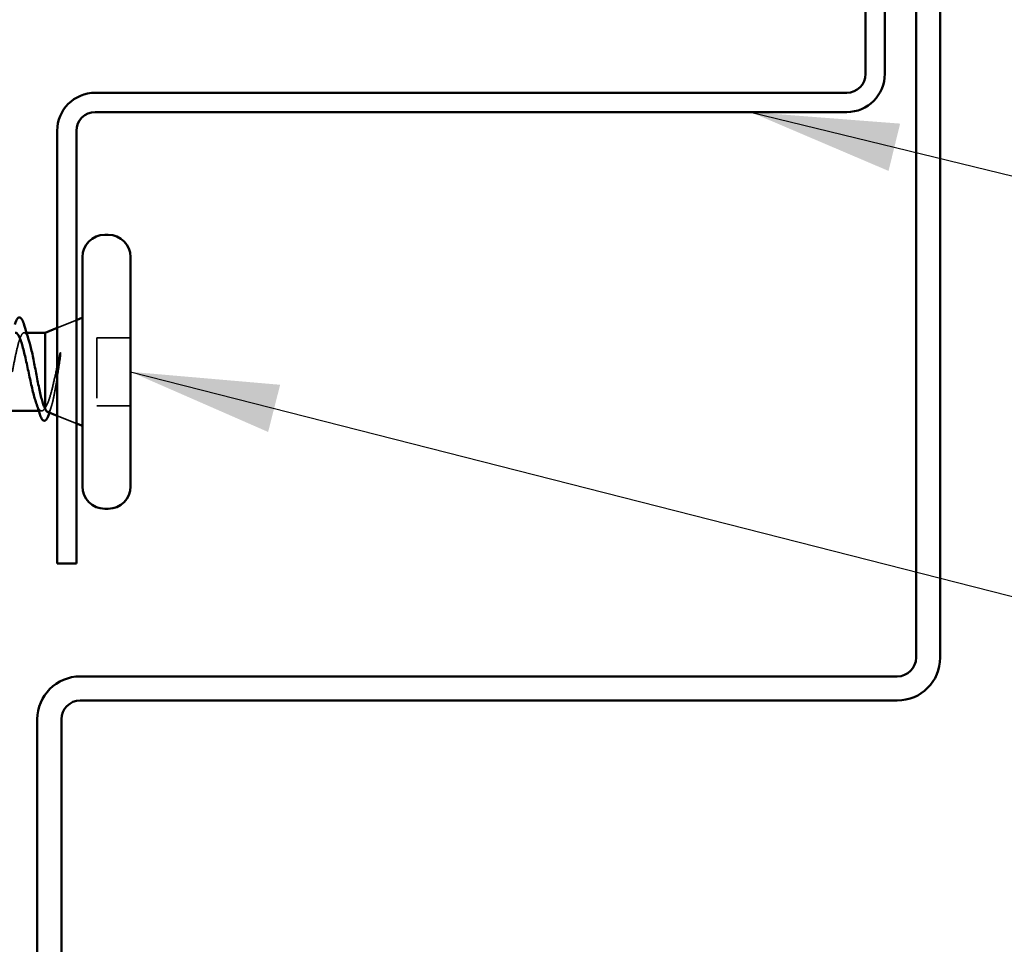
# Model space of a CAD drawing. Units: inches. Extents: x 1 to 123, y -183 to 27.
# Drawn here: x 80 to 82, y -147 to -145 of the extents above; entities that cross this region are included whole.
import ezdxf

# ---------------------------------------------------------------- set-up
doc = ezdxf.new("R2010")
doc.units = ezdxf.units.IN
doc.header["$LTSCALE"] = 2.5
doc.header["$MEASUREMENT"] = 0
doc.linetypes.add('DASHED', pattern=[0.2067, 0.1654, -0.0413])
for name, color, linetype, lineweight in [('Hidden (ANSI)', 7, 'DASHED', 35), ('Symbol (ANSI)', 7, 'Continuous', 25), ('Visible (ANSI)', 7, 'Continuous', 50)]:
    doc.layers.add(name, color=color, linetype=linetype, lineweight=lineweight)
doc.styles.add('Note Text (ANSI)', font='tahoma.ttf')
doc.dimstyles.new('Default (ANSI)$7', dxfattribs={"dimscale": 2.5, "dimtxt": 0.12, "dimasz": 0.098425, "dimexe": 0.125, "dimexo": 0.0625, "dimgap": 0.031496, "dimtad": 0, "dimtih": 1, "dimtoh": 1, "dimrnd": 1e-08, "dimzin": 4, "dimdsep": 46, "dimtxsty": 'Note Text (ANSI)', "dimcen": 0.09, "dimdle": 0.393701, "dimclrd": 256, "dimclre": 256, "dimclrt": 256, "dimadec": 0, "dimazin": 1, "dimtfac": 1, "dimtofl": 0, "dimtmove": 0, "dimatfit": 3, "dimfxl": 1, "dimtolj": 1, "dimtzin": 4, "dimlwd": -1, "dimlwe": -1, "dimarcsym": 0})

msp = doc.modelspace()

# ---------------------------------------------------------------- linework, layer by layer
at = {"layer": 'Hidden (ANSI)', "ltscale": 0.032759}
for p, q in [((80.238815, -145.953966), (80.270815, -145.941063)), ((80.238815, -146.100095), (80.270815, -146.112998))]:
    msp.add_line(p, q, dxfattribs=at)
at = {"layer": 'Hidden (ANSI)', "ltscale": 0.003668}
msp.add_line((80.187837, -145.96203), (80.183881, -145.96203), dxfattribs=at)
at = {"layer": 'Hidden (ANSI)', "ltscale": 0.107515}
msp.add_line((80.304815, -145.97053), (80.304815, -146.08353), dxfattribs=at)
at = {"layer": 'Hidden (ANSI)', "ltscale": 0.053232}
for p, q in [((80.360815, -145.97053), (80.304815, -145.97053)), ((80.360815, -146.08353), (80.304815, -146.08353))]:
    msp.add_line(p, q, dxfattribs=at)
at = {"layer": 'Hidden (ANSI)', "ltscale": 0.004506}
msp.add_line((80.213119, -146.09203), (80.208283, -146.09203), dxfattribs=at)
at = {"layer": 'Hidden (ANSI)', "ltscale": 0.13923}
msp.add_open_spline([(80.164315, -146.02703), (80.165967, -146.018411), (80.167602, -146.009878), (80.170906, -145.993977), (80.172541, -145.986768), (80.175844, -145.974672), (80.17748, -145.969905), (80.180783, -145.963491), (80.182419, -145.961907), (80.185722, -145.962169), (80.187358, -145.964013), (80.189959, -145.969447), (80.190904, -145.971939), (80.19185, -145.974886)], degree=3, knots=[0, 0, 0, 0, 0.066871417, 0.066871417, 0.133742833, 0.133742833, 0.20061425, 0.20061425, 0.267485666, 0.267485666, 0.334357083, 0.334357083, 0.372826783, 0.372826783, 0.372826783, 0.372826783], dxfattribs=at)
at = {"layer": 'Hidden (ANSI)', "ltscale": 0.105794}
msp.add_open_spline([(80.242927, -145.998997), (80.240901, -146.008311), (80.238865, -146.018093), (80.234747, -146.037166), (80.232708, -146.046275), (80.228673, -146.062233), (80.22672, -146.069053), (80.222774, -146.080007), (80.220821, -146.08412), (80.218815, -146.086697)], degree=3, knots=[0, 0, 0, 0, 0.075888969, 0.075888969, 0.149465195, 0.149465195, 0.217686862, 0.217686862, 0.283722343, 0.283722343, 0.283722343, 0.283722343], dxfattribs=at)
at = {"layer": 'Hidden (ANSI)', "ltscale": 0.127147}
msp.add_open_spline([(80.222617, -146.093563), (80.222829, -146.093649), (80.223041, -146.093699), (80.224755, -146.093818), (80.226224, -146.092134), (80.22919, -146.08538), (80.230657, -146.080298), (80.233622, -146.067299), (80.235089, -146.059451), (80.237744, -146.043775), (80.238916, -146.03632), (80.241274, -146.020968), (80.242446, -146.013163), (80.243614, -146.005587)], degree=3, knots=[0.057428851, 0.057428851, 0.057428851, 0.057428851, 0.06713685, 0.06713685, 0.135963309, 0.135963309, 0.206479984, 0.206479984, 0.278687394, 0.278687394, 0.33737749, 0.33737749, 0.39716778, 0.39716778, 0.39716778, 0.39716778], dxfattribs=at)
at = {"layer": 'Hidden (ANSI)', "ltscale": 0.014703}
msp.add_open_spline([(80.243614, -146.005587), (80.243924, -146.00358), (80.244185, -146.001531), (80.244508, -145.997835), (80.244551, -145.996481), (80.244455, -145.995585), (80.244424, -145.995383), (80.244354, -145.995228), (80.244337, -145.995198), (80.244303, -145.995163), (80.244289, -145.995151), (80.244261, -145.99514), (80.244249, -145.995137), (80.244224, -145.995138), (80.244212, -145.995141), (80.244185, -145.995152), (80.24417, -145.995161), (80.24413, -145.995191), (80.244106, -145.995218), (80.244033, -145.99531), (80.243982, -145.9954), (80.243768, -145.995831), (80.243598, -145.996363), (80.243276, -145.997466), (80.243088, -145.998258), (80.242927, -145.998997)], degree=3, knots=[0, 0, 0, 0, 0.0158784355, 0.0158784355, 0.0304963219, 0.0304963219, 0.0337687387, 0.0337687387, 0.0345160957, 0.0345160957, 0.0349340384, 0.0349340384, 0.0352186316, 0.0352186316, 0.0354848268, 0.0354848268, 0.0358332833, 0.0358332833, 0.0364910202, 0.0364910202, 0.0382290752, 0.0382290752, 0.0451386346, 0.0451386346, 0.057165667, 0.057165667, 0.057165667, 0.057165667], dxfattribs=at)
at = {"layer": 'Hidden (ANSI)', "ltscale": 0.069752}
msp.add_open_spline([(80.218815, -146.086697), (80.216955, -146.090131), (80.215114, -146.091944), (80.211393, -146.092111), (80.209552, -146.090464), (80.206259, -146.084655), (80.204837, -146.081198), (80.20341, -146.076941)], degree=3, knots=[0, 0, 0, 0, 0.067481729, 0.067481729, 0.134963458, 0.134963458, 0.186936956, 0.186936956, 0.186936956, 0.186936956], dxfattribs=at)
at = {"layer": 'Hidden (ANSI)', "ltscale": 0.010335}
msp.add_open_spline([(80.229493, -146.083862), (80.228413, -146.0873), (80.227352, -146.090758), (80.226304, -146.094227)], degree=3, dxfattribs=at)
at = {"layer": 'Hidden (ANSI)', "ltscale": 0.001181}
msp.add_open_spline([(80.226304, -146.094227), (80.226229, -146.094474), (80.226154, -146.094718), (80.22608, -146.09496)], degree=3, dxfattribs=at)
at = {"layer": 'Visible (ANSI)', "color": 5, "true_color": 0x0000ff}
for p, q in [((81.665815, -146.50178), (81.665815, -144.64428)), ((81.705815, -144.64428), (81.705815, -146.50178)), ((80.277065, -146.53303), (81.634565, -146.53303)), ((81.634565, -146.57303), (80.277065, -146.57303)), ((80.205815, -148.54178), (80.205815, -146.60428)), ((80.245815, -146.60428), (80.245815, -148.54178))]:
    msp.add_line(p, q, dxfattribs=at)
at = {"layer": 'Visible (ANSI)', "color": 96, "true_color": 0x008000}
for p, q in [((81.581815, -145.53228), (81.581815, -144.81353)), ((81.613815, -144.81353), (81.613815, -145.53228)), ((80.302065, -145.56353), (81.550565, -145.56353)), ((81.550565, -145.59553), (80.302065, -145.59553)), ((80.238815, -146.34553), (80.238815, -145.62678)), ((80.270815, -145.62678), (80.270815, -146.34553)), ((80.270815, -146.34553), (80.238815, -146.34553))]:
    msp.add_line(p, q, dxfattribs=at)
at = {"layer": 'Visible (ANSI)'}
for p, q in [((80.323815, -145.79953), (80.317815, -145.79953)), ((80.280815, -145.83653), (80.280815, -146.21753)), ((80.360815, -145.83653), (80.360815, -146.21753)), ((80.270815, -145.941063), (80.280815, -145.93703)), ((80.218815, -145.96203), (80.238815, -145.953966)), ((80.218815, -145.96203), (80.187837, -145.96203)), ((80.218815, -145.96203), (80.218815, -146.088376)), ((80.208283, -146.09203), (80.143565, -146.09203)), ((80.222617, -146.093563), (80.238815, -146.100095)), ((80.270815, -146.112998), (80.280815, -146.11703)), ((80.323815, -146.25453), (80.317815, -146.25453))]:
    msp.add_line(p, q, dxfattribs=at)
at = {"layer": 'Visible (ANSI)', "color": 96, "true_color": 0x008000}
for centre, radius, start, end in [((81.550565, -145.53228), 0.06325, 270, 0), ((81.550565, -145.53228), 0.03125, 270, 0), ((80.302065, -145.62678), 0.06325, 90, 180), ((80.302065, -145.62678), 0.03125, 90, 180)]:
    msp.add_arc(centre, radius, start, end, dxfattribs=at)
at = {"layer": 'Visible (ANSI)'}
for centre, start, end in [((80.317815, -145.83653), 90, 180), ((80.323815, -145.83653), 0, 90), ((80.317815, -146.21753), 180, 270), ((80.323815, -146.21753), 270, 0)]:
    msp.add_arc(centre, 0.037, start, end, dxfattribs=at)
at = {"layer": 'Visible (ANSI)', "color": 5, "true_color": 0x0000ff}
for centre, radius, start, end in [((81.634565, -146.50178), 0.03125, 270, 0), ((81.634565, -146.50178), 0.07125, 270, 0), ((80.277065, -146.60428), 0.07125, 90, 180), ((80.277065, -146.60428), 0.03125, 90, 179.999999)]:
    msp.add_arc(centre, radius, start, end, dxfattribs=at)
at = {"layer": 'Visible (ANSI)'}
for points, knots in [([(80.168512, -145.94862), (80.169999, -145.943656), (80.171468, -145.940143), (80.174014, -145.937227), (80.175022, -145.936584), (80.177959, -145.936582), (80.179385, -145.938137), (80.181865, -145.942724), (80.183015, -145.945814), (80.184162, -145.949719)], [0, 0, 0, 0, 0.078236419, 0.078236419, 0.117463107, 0.117463107, 0.181619193, 0.181619193, 0.240082135, 0.240082135, 0.240082135, 0.240082135]), ([(80.20341, -146.076941), (80.202984, -146.075671), (80.202557, -146.074329), (80.20027, -146.066788), (80.198428, -146.059496), (80.194708, -146.04345), (80.192866, -146.034857), (80.189146, -146.017542), (80.187304, -146.008993), (80.183584, -145.993119), (80.181742, -145.985953), (80.178022, -145.974005), (80.17618, -145.969344), (80.172624, -145.963464), (80.170943, -145.96203), (80.16925, -145.96203)], [0.186936956, 0.186936956, 0.186936956, 0.186936956, 0.202445186, 0.202445186, 0.269926915, 0.269926915, 0.337408644, 0.337408644, 0.404890373, 0.404890373, 0.472372102, 0.472372102, 0.539853831, 0.539853831, 0.601386905, 0.601386905, 0.601386905, 0.601386905]), ([(80.19185, -145.974886), (80.192548, -145.977061), (80.193246, -145.979483), (80.1956, -145.988362), (80.197235, -145.995716), (80.200538, -146.011812), (80.202174, -146.020394), (80.205477, -146.037624), (80.207113, -146.046101), (80.210416, -146.061791), (80.212051, -146.068849), (80.214556, -146.077732), (80.215406, -146.080414), (80.217112, -146.085006), (80.217963, -146.086905), (80.218815, -146.088376)], [0.372826783, 0.372826783, 0.372826783, 0.372826783, 0.4012285, 0.4012285, 0.468099916, 0.468099916, 0.534971333, 0.534971333, 0.60184275, 0.60184275, 0.668714166, 0.668714166, 0.703243084, 0.703243084, 0.737772002, 0.737772002, 0.737772002, 0.737772002]), ([(80.22608, -146.09496), (80.224672, -146.099505), (80.223262, -146.10298), (80.220218, -146.107635), (80.218112, -146.108856), (80.214542, -146.107204), (80.213284, -146.105381), (80.211134, -146.100792), (80.210257, -146.098409), (80.20939, -146.095598)], [0.003415662, 0.003415662, 0.003415662, 0.003415662, 0.067781688, 0.067781688, 0.136596205, 0.136596205, 0.194719371, 0.194719371, 0.235949029, 0.235949029, 0.235949029, 0.235949029])]:
    msp.add_open_spline(points, degree=3, knots=knots, dxfattribs=at)
for points in [[(80.184162, -145.949719), (80.186644, -145.958173), (80.18919, -145.966598), (80.19185, -145.974886)], [(80.20939, -146.095598), (80.207453, -146.089319), (80.205467, -146.083077), (80.20341, -146.076941)], [(80.218815, -146.088376), (80.220101, -146.091314), (80.221362, -146.093057), (80.222617, -146.093563)]]:
    msp.add_open_spline(points, degree=3, dxfattribs=at)

# ---------------------------------------------------------------- leaders
at = {"layer": 'Symbol (ANSI)', "annotation_type": 0, "has_hookline": 1, "hookline_direction": 0}
for points, text_width in [([(81.390612, -145.59553), (82.754506, -145.929337)], 1.409537), ([(80.360815, -146.02703), (82.738102, -146.632375)], 4.059852)]:
    msp.add_leader(points, dimstyle='Default (ANSI)$7', override={"dimtad": 0}, dxfattribs=dict(at, text_width=text_width))

doc.saveas('drawing.dxf')
